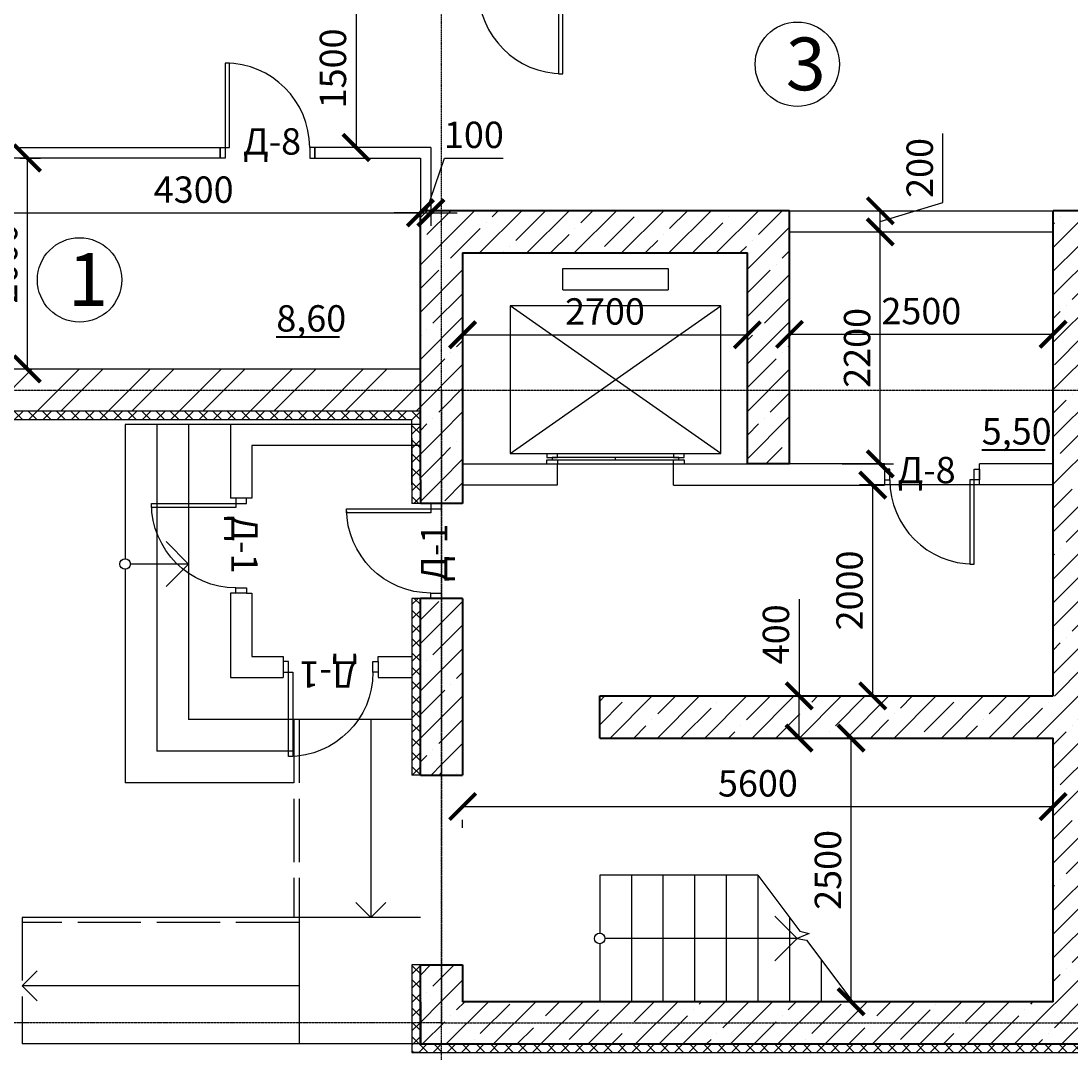
# Model space of a CAD drawing. Units: millimetres. Extents: x -26627 to 1844517, y -50508 to 411001.
# Drawn here: x 411544 to 421500, y 186044 to 195830 of the extents above; entities that cross this region are included whole.
import ezdxf

# ---------------------------------------------------------------- set-up
doc = ezdxf.new("R2010")
doc.units = ezdxf.units.MM
for name, pattern in [('ACAD_ISO02W100', [15, 12, -3]), ('ACAD_ISO04W100', [30, 24, -3, 0, -3]), ('ACAD_ISO10W100', [18, 12, -3, 0, -3])]:
    doc.linetypes.add(name, pattern=pattern)
doc.layers.get('Defpoints').update_dxf_attribs({"color": 250})
for name, color, linetype in [('Двери', 38, 'Continuous'), ('Оси', 36, 'ACAD_ISO04W100'), ('перегородки магазин', 56, 'Continuous'), ('площади', 138, 'Continuous'), ('размкры те что скрытьььььььььььььь', 7, 'Continuous'), ('стены и перегородки', 248, 'Continuous'), ('Стены перегородки', 228, 'Continuous'), ('стены фасад', 246, 'Continuous'), ('ступеньки входные', 236, 'Continuous'), ('УТЕПЛИТТТ', 206, 'Continuous'), ('чтото', 29, 'Continuous'), ('Штриховка', 19, 'Continuous')]:
    doc.layers.add(name, color=color, linetype=linetype)
for name, color, linetype, lineweight in [('лифт и лестницы', 108, 'Continuous', 40), ('Несущие стены', 16, 'Continuous', 40), ('размеры', 158, 'Continuous', 15)]:
    doc.layers.add(name, color=color, linetype=linetype, lineweight=lineweight)
doc.styles.get("Standard").update_dxf_attribs({"font": 'isocpeur.TTF'})
doc.styles.add('Аннотативный', font='isocpeui.ttf', dxfattribs={"height": 2.5})
doc.dimstyles.new('новый мой стиль', dxfattribs={"dimtxt": 2.5, "dimasz": 2.5, "dimexe": 1.25, "dimexo": 5, "dimtad": 1, "dimtxsty": 'Аннотативный', "dimblk": 'ARCHTICK', "dimcen": 2.5, "dimadec": 0, "dimazin": 0, "dimtfac": 1, "dimtmove": 1, "dimatfit": 2, "dimldrblk": 'ARCHTICK', "dimfxl": 1, "dimarcsym": 0})

# ---------------------------------------------------------------- blocks, each defined once
blk = doc.blocks.new('D_900.')
for p, q in [((-850, 900), (-850, 100)), ((-810, 900), (-850, 900)), ((-810, 100), (-810, 900)), ((-900, 0), (-900, 100)), ((-900, 100), (-850, 100)), ((-850, 100), (-810, 100)), ((-850, 100), (-850, 0)), ((0, 100), (-50, 100)), ((-50, 100), (-50, 0)), ((0, 0), (0, 100)), ((-850, 0), (-900, 0)), ((-50, 0), (0, 0))]:
    blk.add_line(p, q)
blk.add_arc((-850, 100), 800, 0, 90)
blk = doc.blocks.new('_ArchTick')
at = {"color": 0, "linetype": 'ByBlock', "const_width": 0.15}
blk.add_lwpolyline([(-0.5, -0.5), (0.5, 0.5)], dxfattribs=at)
blk = doc.blocks.new('*D308')
at = {"layer": 'Defpoints', "color": 0, "lineweight": -3, "ltscale": 50, "transparency": 16777216}
for p in [(411031.1, 194530.3), (411031.1, 192530.3), (411603.3, 192530.3)]:
    blk.add_point(p, dxfattribs=at)
at = {"layer": 'размеры', "color": 0, "lineweight": -2, "ltscale": 50, "transparency": 16777216}
for p, q in [((411531.1, 194530.3), (411728.3, 194530.3)), ((411603.3, 194530.3), (411603.3, 192530.3)), ((411531.1, 192530.3), (411728.3, 192530.3))]:
    blk.add_line(p, q, dxfattribs=at)
at = {"layer": 'размеры', "color": 0, "lineweight": -2, "ltscale": 50, "transparency": 16777216, "xscale": 250, "yscale": 250, "zscale": 250}
for p, rotation in [((411603.3, 194530.3), 90), ((411603.3, 192530.3), 270)]:
    blk.add_blockref('_ArchTick', p, dxfattribs=dict(at, rotation=rotation))
at = {"layer": 'размеры', "color": 0, "lineweight": -3, "ltscale": 50, "transparency": 16777216, "insert": (411415.8, 193530.3), "char_height": 250, "attachment_point": 5, "rotation": 90, "style": 'Аннотативный'}
blk.add_mtext('2000', dxfattribs=at)
blk = doc.blocks.new('*D322')
at = {"layer": 'Defpoints', "color": 0, "lineweight": -3, "ltscale": 50, "transparency": 16777216}
for p in [(411031.1, 194530.3), (415331.1, 194530.3), (415331.1, 194011.1)]:
    blk.add_point(p, dxfattribs=at)
at = {"layer": 'размеры', "color": 0, "lineweight": -2, "ltscale": 50, "transparency": 16777216}
for p, q in [((411031.1, 194030.3), (411031.1, 193886.1)), ((411031.1, 194011.1), (415331.1, 194011.1)), ((415331.1, 194030.3), (415331.1, 193886.1))]:
    blk.add_line(p, q, dxfattribs=at)
at = {"layer": 'размеры', "color": 0, "lineweight": -2, "ltscale": 50, "transparency": 16777216, "xscale": 250, "yscale": 250, "zscale": 250, "rotation": 180}
blk.add_blockref('_ArchTick', (411031.1, 194011.1), dxfattribs=at)
at = {"layer": 'размеры', "color": 0, "lineweight": -2, "ltscale": 50, "transparency": 16777216, "xscale": 250, "yscale": 250, "zscale": 250}
blk.add_blockref('_ArchTick', (415331.1, 194011.1), dxfattribs=at)
at = {"layer": 'размеры', "color": 0, "lineweight": -3, "ltscale": 50, "transparency": 16777216, "insert": (413181.1, 194198.6), "char_height": 250, "attachment_point": 5, "style": 'Аннотативный'}
blk.add_mtext('4300', dxfattribs=at)
blk = doc.blocks.new('*D323')
at = {"layer": 'Defpoints', "color": 0, "lineweight": -3, "ltscale": 50, "transparency": 16777216}
for p in [(415431.1, 194630.3), (415331.1, 194530.3), (415431.1, 194011.1)]:
    blk.add_point(p, dxfattribs=at)
at = {"layer": 'размеры', "color": 0, "lineweight": -2, "ltscale": 50, "transparency": 16777216}
for p, q in [((415381.1, 194011.1), (415559.3, 194530.6)), ((415559.3, 194530.6), (416117.2, 194530.6)), ((415431.1, 194130.3), (415431.1, 193886.1)), ((415331.1, 194011.1), (415081.1, 194011.1)), ((415331.1, 194030.3), (415331.1, 193886.1)), ((415331.1, 194011.1), (415431.1, 194011.1)), ((415331.1, 194011.1), (415431.1, 194011.1)), ((415431.1, 194011.1), (415681.1, 194011.1))]:
    blk.add_line(p, q, dxfattribs=at)
at = {"layer": 'размеры', "color": 0, "lineweight": -2, "ltscale": 50, "transparency": 16777216, "xscale": 250, "yscale": 250, "zscale": 250}
blk.add_blockref('_ArchTick', (415331.1, 194011.1), dxfattribs=at)
at = {"layer": 'размеры', "color": 0, "lineweight": -2, "ltscale": 50, "transparency": 16777216, "xscale": 250, "yscale": 250, "zscale": 250, "rotation": 180}
blk.add_blockref('_ArchTick', (415431.1, 194011.1), dxfattribs=at)
at = {"layer": 'размеры', "color": 0, "lineweight": -3, "ltscale": 50, "transparency": 16777216, "insert": (415838.2, 194718.1), "char_height": 250, "attachment_point": 5, "style": 'Аннотативный'}
blk.add_mtext('100', dxfattribs=at)
blk = doc.blocks.new('*D329')
at = {"layer": 'Defpoints', "color": 0, "lineweight": -3, "ltscale": 50, "transparency": 16777216}
for p in [(413169.7, 196130.3), (414721.6, 194630.3), (414721.6, 194630.3)]:
    blk.add_point(p, dxfattribs=at)
at = {"layer": 'размеры', "color": 0, "lineweight": -2, "ltscale": 50, "transparency": 16777216}
for p, q in [((413669.7, 196130.3), (414846.6, 196130.3)), ((414721.6, 196130.3), (414721.6, 194630.3)), ((415221.6, 194630.3), (414846.6, 194630.3))]:
    blk.add_line(p, q, dxfattribs=at)
at = {"layer": 'размеры', "color": 0, "lineweight": -2, "ltscale": 50, "transparency": 16777216, "xscale": 250, "yscale": 250, "zscale": 250}
for p, rotation in [((414721.6, 196130.3), 90), ((414721.6, 194630.3), 270)]:
    blk.add_blockref('_ArchTick', p, dxfattribs=dict(at, rotation=rotation))
at = {"layer": 'размеры', "color": 0, "lineweight": -3, "ltscale": 50, "transparency": 16777216, "insert": (414534.1, 195380.3), "char_height": 250, "attachment_point": 5, "rotation": 90, "style": 'Аннотативный'}
blk.add_mtext('1500', dxfattribs=at)
blk = doc.blocks.new('*D339')
at = {"layer": 'Defpoints', "color": 0, "lineweight": -3, "ltscale": 50, "transparency": 16777216}
for p in [(418831.1, 193830.3), (421331.1, 193830.3), (421331.1, 192859.3)]:
    blk.add_point(p, dxfattribs=at)
at = {"layer": 'размеры', "color": 0, "lineweight": -2, "ltscale": 50, "transparency": 16777216}
for p, q in [((418831.1, 193330.3), (418831.1, 192734.3)), ((421331.1, 193330.3), (421331.1, 192734.3)), ((418831.1, 192859.3), (421331.1, 192859.3))]:
    blk.add_line(p, q, dxfattribs=at)
at = {"layer": 'размеры', "color": 0, "lineweight": -2, "ltscale": 50, "transparency": 16777216, "xscale": 250, "yscale": 250, "zscale": 250, "rotation": 180}
blk.add_blockref('_ArchTick', (418831.1, 192859.3), dxfattribs=at)
at = {"layer": 'размеры', "color": 0, "lineweight": -2, "ltscale": 50, "transparency": 16777216, "xscale": 250, "yscale": 250, "zscale": 250}
blk.add_blockref('_ArchTick', (421331.1, 192859.3), dxfattribs=at)
at = {"layer": 'размеры', "color": 0, "lineweight": -3, "ltscale": 50, "transparency": 16777216, "insert": (420081.1, 193046.8), "char_height": 250, "attachment_point": 5, "style": 'Аннотативный'}
blk.add_mtext('2500', dxfattribs=at)
blk = doc.blocks.new('*D340')
at = {"layer": 'Defpoints', "color": 0, "lineweight": -3, "ltscale": 50, "transparency": 16777216}
for p in [(415731.1, 193630.3), (418431.1, 193630.3), (418431.1, 192854.3)]:
    blk.add_point(p, dxfattribs=at)
at = {"layer": 'размеры', "color": 0, "lineweight": -2, "ltscale": 50, "transparency": 16777216}
for p, q in [((415731.1, 193130.3), (415731.1, 192729.3)), ((418431.1, 193130.3), (418431.1, 192729.3)), ((415731.1, 192854.3), (418431.1, 192854.3))]:
    blk.add_line(p, q, dxfattribs=at)
at = {"layer": 'размеры', "color": 0, "lineweight": -2, "ltscale": 50, "transparency": 16777216, "xscale": 250, "yscale": 250, "zscale": 250, "rotation": 180}
blk.add_blockref('_ArchTick', (415731.1, 192854.3), dxfattribs=at)
at = {"layer": 'размеры', "color": 0, "lineweight": -2, "ltscale": 50, "transparency": 16777216, "xscale": 250, "yscale": 250, "zscale": 250}
blk.add_blockref('_ArchTick', (418431.1, 192854.3), dxfattribs=at)
at = {"layer": 'размеры', "color": 0, "lineweight": -3, "ltscale": 50, "transparency": 16777216, "insert": (417081.1, 193043.4), "char_height": 250, "attachment_point": 5, "style": 'Аннотативный'}
blk.add_mtext('2700', dxfattribs=at)
blk = doc.blocks.new('*D341')
at = {"layer": 'Defpoints', "color": 0, "lineweight": -3, "ltscale": 50, "transparency": 16777216}
for p in [(419415.2, 189030.3), (421331.1, 189030.3), (421331.1, 186530.3)]:
    blk.add_point(p, dxfattribs=at)
at = {"layer": 'размеры', "color": 0, "lineweight": -2, "ltscale": 50, "transparency": 16777216}
for p, q in [((420831.1, 189030.3), (419290.2, 189030.3)), ((419415.2, 186530.3), (419415.2, 189030.3)), ((420831.1, 186530.3), (419290.2, 186530.3))]:
    blk.add_line(p, q, dxfattribs=at)
at = {"layer": 'размеры', "color": 0, "lineweight": -2, "ltscale": 50, "transparency": 16777216, "xscale": 250, "yscale": 250, "zscale": 250}
for p, rotation in [((419415.2, 189030.3), 90), ((419415.2, 186530.3), 270)]:
    blk.add_blockref('_ArchTick', p, dxfattribs=dict(at, rotation=rotation))
at = {"layer": 'размеры', "color": 0, "lineweight": -3, "ltscale": 50, "transparency": 16777216, "insert": (419227.7, 187780.3), "char_height": 250, "attachment_point": 5, "rotation": 90, "style": 'Аннотативный'}
blk.add_mtext('2500', dxfattribs=at)
blk = doc.blocks.new('*D342')
at = {"layer": 'Defpoints', "color": 0, "lineweight": -3, "ltscale": 50, "transparency": 16777216}
for p in [(417031.1, 189430.3), (418922.2, 189430.3), (419415.2, 189030.3)]:
    blk.add_point(p, dxfattribs=at)
at = {"layer": 'размеры', "color": 0, "lineweight": -2, "ltscale": 50, "transparency": 16777216}
for p, q in [((418922.2, 190348.7), (418922.2, 189430.3)), ((417531.1, 189430.3), (419047.2, 189430.3)), ((418922.2, 189030.3), (418922.2, 189430.3)), ((418915.2, 189030.3), (418797.2, 189030.3))]:
    blk.add_line(p, q, dxfattribs=at)
at = {"layer": 'размеры', "color": 0, "lineweight": -2, "ltscale": 50, "transparency": 16777216, "xscale": 250, "yscale": 250, "zscale": 250}
for p, rotation in [((418922.2, 189430.3), 90), ((418922.2, 189030.3), 270)]:
    blk.add_blockref('_ArchTick', p, dxfattribs=dict(at, rotation=rotation))
at = {"layer": 'размеры', "color": 0, "lineweight": -3, "ltscale": 50, "transparency": 16777216, "insert": (418734.7, 190014.5), "char_height": 250, "attachment_point": 5, "rotation": 90, "style": 'Аннотативный'}
blk.add_mtext('400', dxfattribs=at)
blk = doc.blocks.new('*D343')
at = {"layer": 'Defpoints', "color": 0, "lineweight": -3, "ltscale": 50, "transparency": 16777216}
for p in [(419620.4, 191430.3), (421331.1, 191430.3), (417031.1, 189430.3)]:
    blk.add_point(p, dxfattribs=at)
at = {"layer": 'размеры', "color": 0, "lineweight": -2, "ltscale": 50, "transparency": 16777216}
for p, q in [((420831.1, 191430.3), (419495.4, 191430.3)), ((419620.4, 189430.3), (419620.4, 191430.3)), ((417531.1, 189430.3), (419745.4, 189430.3))]:
    blk.add_line(p, q, dxfattribs=at)
at = {"layer": 'размеры', "color": 0, "lineweight": -2, "ltscale": 50, "transparency": 16777216, "xscale": 250, "yscale": 250, "zscale": 250}
for p, rotation in [((419620.4, 191430.3), 90), ((419620.4, 189430.3), 270)]:
    blk.add_blockref('_ArchTick', p, dxfattribs=dict(at, rotation=rotation))
at = {"layer": 'размеры', "color": 0, "lineweight": -3, "ltscale": 50, "transparency": 16777216, "insert": (419432.9, 190430.3), "char_height": 250, "attachment_point": 5, "rotation": 90, "style": 'Аннотативный'}
blk.add_mtext('2000', dxfattribs=at)
blk = doc.blocks.new('*D344')
at = {"layer": 'Defpoints', "color": 0, "lineweight": -3, "ltscale": 50, "transparency": 16777216}
for p in [(421331.1, 189030.3), (415731.1, 188680.3), (421331.1, 188381.3)]:
    blk.add_point(p, dxfattribs=at)
at = {"layer": 'размеры', "color": 0, "lineweight": -2, "ltscale": 50, "transparency": 16777216}
for p, q in [((421331.1, 188530.3), (421331.1, 188256.3)), ((415731.1, 188381.3), (421331.1, 188381.3)), ((415731.1, 188180.3), (415731.1, 188256.3))]:
    blk.add_line(p, q, dxfattribs=at)
at = {"layer": 'размеры', "color": 0, "lineweight": -2, "ltscale": 50, "transparency": 16777216, "xscale": 250, "yscale": 250, "zscale": 250, "rotation": 180}
blk.add_blockref('_ArchTick', (415731.1, 188381.3), dxfattribs=at)
at = {"layer": 'размеры', "color": 0, "lineweight": -2, "ltscale": 50, "transparency": 16777216, "xscale": 250, "yscale": 250, "zscale": 250}
blk.add_blockref('_ArchTick', (421331.1, 188381.3), dxfattribs=at)
at = {"layer": 'размеры', "color": 0, "lineweight": -3, "ltscale": 50, "transparency": 16777216, "insert": (418531.1, 188568.8), "char_height": 250, "attachment_point": 5, "style": 'Аннотативный'}
blk.add_mtext('5600', dxfattribs=at)
blk = doc.blocks.new('*D345')
at = {"layer": 'Defpoints', "color": 0, "lineweight": -3, "ltscale": 50, "transparency": 16777216}
for p in [(418831.1, 194030.3), (419691.8, 194030.3), (418831.1, 193830.3)]:
    blk.add_point(p, dxfattribs=at)
at = {"layer": 'размеры', "color": 0, "lineweight": -2, "ltscale": 50, "transparency": 16777216}
for p, q in [((420285.5, 194108.5), (420285.5, 194764.5)), ((419691.8, 193930.3), (420285.5, 194108.5)), ((419331.1, 194030.3), (419816.8, 194030.3)), ((419691.8, 193830.3), (419691.8, 194030.3)), ((419331.1, 193830.3), (419816.8, 193830.3))]:
    blk.add_line(p, q, dxfattribs=at)
at = {"layer": 'размеры', "color": 0, "lineweight": -2, "ltscale": 50, "transparency": 16777216, "xscale": 250, "yscale": 250, "zscale": 250}
for p, rotation in [((419691.8, 194030.3), 90), ((419691.8, 193830.3), 270)]:
    blk.add_blockref('_ArchTick', p, dxfattribs=dict(at, rotation=rotation))
at = {"layer": 'размеры', "color": 0, "lineweight": -3, "ltscale": 50, "transparency": 16777216, "insert": (420098, 194436.5), "char_height": 250, "attachment_point": 5, "rotation": 90, "style": 'Аннотативный'}
blk.add_mtext('200', dxfattribs=at)
blk = doc.blocks.new('*D346')
at = {"layer": 'Defpoints', "color": 0, "lineweight": -3, "ltscale": 50, "transparency": 16777216}
for p in [(418831.1, 193830.3), (419691.8, 193830.3), (418831.1, 191630.3)]:
    blk.add_point(p, dxfattribs=at)
at = {"layer": 'размеры', "color": 0, "lineweight": -2, "ltscale": 50, "transparency": 16777216}
for p, q in [((419331.1, 193830.3), (419816.8, 193830.3)), ((419691.8, 191630.3), (419691.8, 193830.3)), ((419331.1, 191630.3), (419816.8, 191630.3))]:
    blk.add_line(p, q, dxfattribs=at)
at = {"layer": 'размеры', "color": 0, "lineweight": -2, "ltscale": 50, "transparency": 16777216, "xscale": 250, "yscale": 250, "zscale": 250}
for p, rotation in [((419691.8, 193830.3), 90), ((419691.8, 191630.3), 270)]:
    blk.add_blockref('_ArchTick', p, dxfattribs=dict(at, rotation=rotation))
at = {"layer": 'размеры', "color": 0, "lineweight": -3, "ltscale": 50, "transparency": 16777216, "insert": (419504.3, 192730.3), "char_height": 250, "attachment_point": 5, "rotation": 90, "style": 'Аннотативный'}
blk.add_mtext('2200', dxfattribs=at)
blk = doc.blocks.new('*D556')
at = {"layer": 'Defpoints', "color": 0, "lineweight": -3, "ltscale": 50, "transparency": 16777216}
for p in [(427731.1, 186130.3), (415331.1, 184538.4), (427731.1, 184517)]:
    blk.add_point(p, dxfattribs=at)
at = {"layer": 'размкры те что скрытьььььььььььььь', "color": 0, "lineweight": -2, "ltscale": 50, "transparency": 16777216}
for p, q in [((427731.1, 185630.3), (427731.1, 184392)), ((415331.1, 184517), (427731.1, 184517)), ((415331.1, 184038.4), (415331.1, 184392))]:
    blk.add_line(p, q, dxfattribs=at)
at = {"layer": 'размкры те что скрытьььььььььььььь', "color": 0, "lineweight": -2, "ltscale": 50, "transparency": 16777216, "xscale": 250, "yscale": 250, "zscale": 250, "rotation": 180}
blk.add_blockref('_ArchTick', (415331.1, 184517), dxfattribs=at)
at = {"layer": 'размкры те что скрытьььььььььььььь', "color": 0, "lineweight": -2, "ltscale": 50, "transparency": 16777216, "xscale": 250, "yscale": 250, "zscale": 250}
blk.add_blockref('_ArchTick', (427731.1, 184517), dxfattribs=at)
at = {"layer": 'размкры те что скрытьььььььььььььь', "color": 0, "lineweight": -3, "ltscale": 50, "transparency": 16777216, "insert": (421531.1, 184704.5), "char_height": 250, "attachment_point": 5, "style": 'Аннотативный'}
blk.add_mtext('12400', dxfattribs=at)

msp = doc.modelspace()

# ---------------------------------------------------------------- hatches: boundary and pattern name
at = {"layer": 'Стены перегородки', "lineweight": -3, "ltscale": 50, "true_color": 0x000000}
h = msp.add_hatch(dxfattribs=at)
h.set_pattern_fill('ANSI32', color=18, scale=50)
h.paths.add_polyline_path([(425606.137, 210330.33), (424331.638, 210330.33), (424331.638, 210130.33), (425606.137, 210130.33)])
h.paths.add_polyline_path([(425606.137, 210530.33), (424331.638, 210530.33), (424331.638, 210330.33), (425606.137, 210330.33)])
h.paths.add_polyline_path([(422831.638, 210330.33), (421731.137, 210330.33), (421731.137, 210130.33), (422831.638, 210130.33)])
h.paths.add_polyline_path([(422831.638, 210530.33), (421731.137, 210530.33), (421731.137, 210330.33), (422831.638, 210330.33)])
h.paths.add_polyline_path([(421331.137, 210330.33), (420931.137, 210330.33), (420931.137, 210130.33), (421331.137, 210130.33)])
h.paths.add_polyline_path([(421331.137, 210530.33), (420931.137, 210530.33), (420931.137, 210330.33), (421331.137, 210330.33)])
h.paths.add_polyline_path([(412821.137, 204330.33), (411611.137, 204330.33), (411611.137, 204130.33), (412821.137, 204130.33)])
h.paths.add_polyline_path([(412821.137, 204530.33), (411611.137, 204530.33), (411611.137, 204330.33), (412821.137, 204330.33)])
h.paths.add_polyline_path([(409331.137, 204330.33), (403731.137, 204330.33), (403731.137, 204130.33), (409331.137, 204130.33)])
h.paths.add_polyline_path([(409331.137, 204530.33), (403731.137, 204530.33), (403731.137, 204330.33), (409331.137, 204330.33)])
h.paths.add_polyline_path([(403331.137, 204330.33), (402881.137, 204330.33), (402881.137, 204130.33), (403331.137, 204130.33)])
h.paths.add_polyline_path([(403331.137, 204530.33), (402881.137, 204530.33), (402881.137, 204330.33), (403331.137, 204330.33)])
h.paths.add_polyline_path([(401081.137, 204330.33), (397731.136, 204330.33), (397731.136, 204130.33), (401081.137, 204130.33)])
h.paths.add_polyline_path([(401081.137, 204530.33), (397731.136, 204530.33), (397731.136, 204330.33), (401081.137, 204330.33)])
h.paths.add_polyline_path([(397331.136, 204330.33), (396531.137, 204330.33), (396531.137, 204130.33), (397331.136, 204130.33)])
h.paths.add_polyline_path([(397331.136, 204530.33), (396531.137, 204530.33), (396531.137, 204330.33), (397331.136, 204330.33)])
h.paths.add_polyline_path([(395031.137, 204330.33), (391731.137, 204330.33), (391731.137, 204130.33), (395031.137, 204130.33)])
h.paths.add_polyline_path([(395031.137, 204530.33), (391731.137, 204530.33), (391731.137, 204330.33), (395031.137, 204330.33)])
h.paths.add_polyline_path([(391531.136, 204130.33), (391331.137, 204130.33), (391331.137, 201910.33), (391531.136, 201910.33)])
h.paths.add_polyline_path([(391731.137, 204130.33), (391531.137, 204130.33), (391531.137, 201910.33), (391731.137, 201910.33)])
h.paths.add_polyline_path([(391531.136, 201010.33), (391331.137, 201010.33), (391331.137, 200510.33), (391331.137, 198530.33), (391531.136, 198530.33)])
h.paths.add_polyline_path([(391731.137, 201010.33), (391531.137, 201010.33), (391531.137, 198530.33), (391731.137, 198530.33), (391731.137, 198930.33)])
h.paths.add_polyline_path([(407831.137, 192330.33), (406631.137, 192330.33), (406631.137, 192130.33), (407831.137, 192130.33)])
h.paths.add_polyline_path([(407831.137, 192530.33), (406631.137, 192530.33), (406631.137, 192330.33), (407831.137, 192330.33)])
h.paths.add_polyline_path([(415331.137, 192330.33), (409731.137, 192330.33), (409731.137, 192130.33), (415331.137, 192130.33)])
h.paths.add_polyline_path([(415331.137, 192530.33), (409731.137, 192530.33), (409731.137, 192330.33), (415331.137, 192330.33)])
h = msp.add_hatch(dxfattribs=at)
h.set_pattern_fill('ANSI35', color=18, scale=50)
h.paths.add_polyline_path([(418831.137, 194030.329), (415531.136, 194030.329), (415531.136, 192330.33), (415731.137, 192330.33), (415731.137, 193630.329), (418431.137, 193630.329), (418431.137, 192330.33), (418831.137, 192330.33)])
h.paths.add_polyline_path([(415531.136, 194030.329), (415331.137, 194030.329), (415331.137, 192330.33), (415531.136, 192330.33)])
h.paths.add_polyline_path([(415531.136, 192330.33), (415331.137, 192330.33), (415331.137, 192005.329), (415331.137, 191480.329), (415331.137, 191255.329), (415531.136, 191255.329)])
h.paths.add_polyline_path([(415731.137, 192330.33), (415531.137, 192330.33), (415531.137, 191255.329), (415731.137, 191255.329), (415731.137, 191630.329)], flags=17)
h.paths.add_polyline_path([(418831.137, 192330.33), (418431.137, 192330.33), (418431.137, 191630.329), (418831.137, 191630.329)], flags=17)
h.paths.add_polyline_path([(421531.136, 194030.329), (421331.137, 194030.329), (421331.137, 192330.33), (421531.136, 192330.33)])
h.paths.add_polyline_path([(421731.137, 194030.329), (421531.136, 194030.329), (421531.136, 192330.33), (421731.137, 192330.33)])
h.paths.add_polyline_path([(421531.136, 192330.33), (421331.137, 192330.33), (421331.137, 189430.33), (419967.633, 189430.33), (417031.137, 189430.33), (417031.137, 189030.33), (419967.633, 189030.33), (421331.137, 189030.33), (421331.137, 186530.33), (416055.142, 186530.33), (415731.137, 186530.33), (415731.137, 186880.33), (415531.137, 186880.33), (415531.137, 186330.33), (421531.136, 186330.33)])
h.paths.add_polyline_path([(421731.137, 192330.33), (421531.136, 192330.33), (421531.136, 186330.33), (421731.137, 186330.33), (421731.137, 189426.394)])
h.paths.add_polyline_path([(421731.137, 186330.33), (421531.136, 186330.33), (421531.136, 186130.33), (421731.137, 186130.33)])
h.paths.add_polyline_path([(421531.136, 186330.33), (415531.136, 186330.33), (415531.136, 186130.33), (421531.136, 186130.33)])
h.paths.add_polyline_path([(415531.136, 186330.33), (415331.137, 186330.33), (415331.137, 186130.33), (415531.136, 186130.33)])
h.paths.add_polyline_path([(415531.136, 186880.33), (415331.137, 186880.33), (415331.137, 186330.33), (415531.136, 186330.33)])
h.paths.add_polyline_path([(415531.136, 190355.329), (415331.137, 190355.329), (415331.137, 189629.264), (415331.137, 188680.33), (415531.136, 188680.33)])
h.paths.add_polyline_path([(415731.137, 190355.329), (415531.137, 190355.329), (415531.137, 188680.33), (415731.137, 188680.33), (415731.137, 189030.33)], flags=17)
h = msp.add_hatch(dxfattribs=at)
h.set_pattern_fill('ANSI37', color=18, scale=30)
h.paths.add_polyline_path([(415331.137, 192130.33), (409731.137, 192130.33), (409531.136, 192130.33), (409531.136, 192050.33), (410925.636, 192050.33), (415251.137, 192050.33), (415251.137, 192005.329), (415331.137, 192005.329)])
h.paths.add_polyline_path([(409531.136, 192130.33), (409331.137, 192130.33), (409331.137, 192050.33), (409531.136, 192050.33)])
h.paths.add_polyline_path([(415331.137, 192005.329), (415251.137, 192005.329), (415251.137, 191805.329), (415331.137, 191805.329)])
h.paths.add_polyline_path([(415331.137, 191805.329), (415251.137, 191805.329), (415251.137, 191255.329), (415331.137, 191255.329), (415331.137, 191480.329)])
h.paths.add_polyline_path([(415331.137, 190355.329), (415251.137, 190355.329), (415251.137, 188680.33), (415331.137, 188680.33), (415331.137, 189629.264)])
h.paths.add_polyline_path([(415331.137, 186530.33), (415331.137, 186880.33), (415251.137, 186880.33), (415251.137, 186330.33), (415331.137, 186330.33)])
h.paths.add_polyline_path([(415331.137, 186330.33), (415251.137, 186330.33), (415251.137, 186130.33), (415331.137, 186130.33)])
h.paths.add_polyline_path([(415531.136, 186130.33), (415331.137, 186130.33), (415251.137, 186130.33), (415251.137, 186050.33), (415531.136, 186050.33)])
h.paths.add_polyline_path([(421531.136, 186130.33), (415531.136, 186130.33), (415531.136, 186050.33), (421531.136, 186050.33)])
h.paths.add_polyline_path([(427531.136, 186130.33), (427331.136, 186130.33), (421611.137, 186130.33), (421531.136, 186130.33), (421531.136, 186050.33), (427331.137, 186050.33), (427531.136, 186050.33)])
h.paths.add_polyline_path([(427811.137, 186130.33), (427811.137, 186330.33), (427731.136, 186330.33), (427731.136, 186130.33), (427531.136, 186130.33), (427531.136, 186050.33), (427811.137, 186050.33)])
h.paths.add_polyline_path([(427811.137, 186880.33), (427731.137, 186880.33), (427731.136, 186530.33), (427731.136, 186330.33), (427811.137, 186330.33)])

# ---------------------------------------------------------------- linework, layer by layer
at = {"color": 18, "lineweight": -3, "ltscale": 50, "true_color": 0x000000}
msp.add_line((414181.137, 187280.33), (414181.137, 186130.33), dxfattribs=at)
at = {"layer": 'лифт и лестницы', "color": 18, "true_color": 0x000000}
for p, q in [((415331.137, 192330.33), (415331.137, 194030.329)), ((418831.137, 194030.329), (415331.137, 194030.329)), ((418831.137, 191630.329), (418831.137, 194030.329)), ((421331.137, 189430.33), (421331.137, 194030.329)), ((421731.137, 194030.329), (421331.137, 194030.329)), ((415731.137, 193630.329), (418431.137, 193630.329)), ((415731.137, 193630.329), (415731.137, 191630.329)), ((418431.137, 191630.329), (418431.137, 193630.329)), ((415331.137, 191480.329), (415331.137, 192330.33)), ((415731.137, 191630.329), (415731.137, 191255.329)), ((418831.137, 191630.329), (418431.137, 191630.329)), ((415331.137, 191480.329), (415331.137, 191255.329)), ((415731.137, 191255.329), (415331.137, 191255.329)), ((415331.137, 189629.264), (415331.137, 190355.329)), ((415731.137, 190355.329), (415331.137, 190355.329)), ((415731.137, 190355.329), (415731.137, 189030.33)), ((415331.137, 188680.33), (415331.137, 189629.264)), ((417031.137, 189430.33), (419967.633, 189430.33)), ((419967.633, 189430.33), (421331.137, 189430.33)), ((415731.137, 189030.33), (415731.137, 188680.33)), ((417031.137, 189030.33), (421317.633, 189030.33)), ((417031.137, 189030.33), (419967.633, 189030.33)), ((419967.633, 189030.33), (421331.137, 189030.33)), ((421331.137, 186530.33), (421331.137, 189030.33)), ((415331.137, 186726.394), (415331.137, 186880.33)), ((415331.137, 186130.33), (415331.137, 186880.33)), ((415731.137, 186880.33), (415731.137, 186530.33)), ((415331.137, 186530.33), (415331.137, 186130.33)), ((416967.633, 186530.33), (415731.137, 186530.33)), ((421331.137, 186530.33), (416055.142, 186530.33)), ((415331.137, 186130.33), (421731.137, 186130.33))]:
    msp.add_line(p, q, dxfattribs=at)
at = {"layer": 'лифт и лестницы', "color": 18, "lineweight": -2, "ltscale": 50, "true_color": 0x000000}
for p, q in [((418831.137, 194030.329), (421331.137, 194030.329)), ((418831.137, 193830.329), (421331.137, 193830.329))]:
    msp.add_line(p, q, dxfattribs=at)
at = {"layer": 'лифт и лестницы', "color": 18, "linetype": 'ByBlock', "ltscale": 50, "true_color": 0x000000}
msp.add_line((417031.137, 189030.33), (417031.137, 189430.33), dxfattribs=at)
at = {"layer": 'Несущие стены', "color": 18, "true_color": 0x000000}
for p, q in [((415331.137, 188680.33), (415731.137, 188680.33)), ((415331.137, 186880.33), (415731.137, 186880.33))]:
    msp.add_line(p, q, dxfattribs=at)
at = {"layer": 'Оси', "color": 18, "linetype": 'ACAD_ISO10W100', "true_color": 0x000000}
msp.add_line((415531.136, 181068.744), (415531.136, 210330.33), dxfattribs=at)
at = {"layer": 'Оси', "color": 18, "true_color": 0x000000}
for p, q in [((391531.137, 192330.33), (415531.137, 192330.33)), ((415531.137, 192330.33), (415531.137, 186330.33)), ((415531.137, 192330.33), (427731.137, 192330.33)), ((415531.137, 192330.33), (423661.137, 192330.33)), ((415531.137, 186330.33), (387551.994, 186330.33)), ((415531.137, 186330.33), (427531.137, 186330.33)), ((415531.137, 186330.33), (433531.136, 186330.33))]:
    msp.add_line(p, q, dxfattribs=at)
at = {"layer": 'перегородки магазин', "color": 18, "ltscale": 50, "true_color": 0x000000}
for p, q in [((411531.137, 194630.329), (413431.137, 194630.329)), ((413431.137, 194630.329), (413431.137, 194530.329)), ((415431.137, 194630.329), (414331.137, 194630.329)), ((414331.137, 194630.329), (414331.137, 194530.329)), ((415431.137, 194630.329), (415431.137, 194030.329)), ((412431.137, 194530.329), (411031.137, 194530.329)), ((413431.137, 194530.329), (412431.137, 194530.329)), ((413431.137, 194530.329), (412991.137, 194530.329)), ((414331.137, 194530.329), (415331.137, 194530.329)), ((415331.137, 194530.329), (415331.137, 194030.329))]:
    msp.add_line(p, q, dxfattribs=at)
at = {"layer": 'стены и перегородки', "color": 18, "true_color": 0x000000}
for p, q in [((414861.692, 189205.329), (414861.692, 187330.33)), ((414861.692, 187330.33), (414720.271, 187471.751)), ((414861.692, 187330.33), (415003.114, 187471.751)), ((411556.137, 186680.847), (411697.559, 186822.268)), ((414181.137, 186680.847), (411556.137, 186680.847)), ((411556.137, 186680.847), (411697.559, 186539.426))]:
    msp.add_line(p, q, dxfattribs=at)
at = {"layer": 'Стены перегородки', "color": 18, "true_color": 0x000000}
for p, q in [((416681.137, 193282.253), (416681.137, 193482.253)), ((416681.137, 193482.253), (417681.137, 193482.253)), ((417681.137, 193482.253), (417681.137, 193282.253)), ((416681.137, 193282.253), (417681.137, 193282.253)), ((418181.137, 193130.329), (416181.137, 193130.329)), ((416181.137, 193130.329), (416181.137, 191730.329)), ((416181.137, 191730.329), (418181.137, 193130.329)), ((418181.137, 191730.329), (416181.137, 193130.329)), ((418181.137, 191730.329), (418181.137, 193130.329)), ((416181.137, 191730.329), (418181.137, 191730.329)), ((416531.137, 191730.329), (416531.137, 191690.329)), ((416531.137, 191690.329), (416631.137, 191690.329)), ((416531.137, 191630.329), (416531.137, 191670.329)), ((416531.137, 191670.329), (416631.137, 191670.329)), ((417780.831, 191690.329), (416581.137, 191690.329)), ((416581.137, 191690.329), (416581.137, 191670.329)), ((416581.137, 191670.329), (417780.831, 191670.329)), ((416631.137, 191690.329), (416631.137, 191730.329)), ((416631.137, 191670.329), (416631.137, 191630.329)), ((417180.984, 191670.329), (417180.984, 191690.329)), ((417730.831, 191730.329), (417730.831, 191690.329)), ((417730.831, 191690.329), (417830.831, 191690.329)), ((417730.831, 191630.329), (417730.831, 191670.329)), ((417730.831, 191670.329), (417830.831, 191670.329)), ((417780.831, 191670.329), (417780.831, 191690.329)), ((417830.831, 191690.329), (417830.831, 191730.329)), ((417830.831, 191670.329), (417830.831, 191630.329)), ((415731.137, 191630.329), (418431.137, 191630.329)), ((416631.137, 191430.329), (416631.137, 191630.329)), ((417731.137, 191429.261), (417730.831, 191630.329)), ((419731.137, 191630.329), (418831.137, 191630.329)), ((421331.137, 191630.329), (420631.137, 191630.329)), ((420631.137, 191430.329), (420631.137, 191630.329)), ((415331.137, 191255.329), (415331.137, 191430.329)), ((415731.137, 191430.329), (416631.137, 191430.329)), ((415831.137, 191430.329), (416631.137, 191430.329)), ((421331.137, 191430.329), (420631.137, 191430.329)), ((415631.137, 191255.329), (415331.137, 191255.329)), ((413131.137, 190680.911), (412919.005, 190893.043)), ((413131.137, 190680.911), (412581.137, 190680.911)), ((413131.137, 190680.911), (412919.005, 190468.779)), ((418531.137, 187730.33), (417031.137, 187730.33)), ((417031.137, 187730.33), (417031.137, 187180.33)), ((417331.137, 187730.33), (417331.137, 186530.33)), ((417631.137, 187730.33), (417631.137, 186530.33)), ((417931.137, 187730.33), (417931.137, 186530.33)), ((418231.137, 187730.33), (418231.137, 186530.33)), ((418531.137, 187730.33), (418531.137, 186530.33)), ((418904.489, 187129.682), (418692.357, 187341.814)), ((418831.137, 187330.33), (418831.137, 186530.33)), ((418906.006, 187130.33), (417081.137, 187130.33)), ((418904.489, 187129.682), (418692.357, 186917.55)), ((417031.137, 187080.33), (417031.137, 186530.33)), ((419131.137, 186930.33), (419131.137, 186530.33))]:
    msp.add_line(p, q, dxfattribs=at)
at = {"layer": 'Стены перегородки', "color": 18, "lineweight": -3, "ltscale": 50, "true_color": 0x000000}
for p, q in [((409731.137, 192530.33), (415331.137, 192530.33)), ((415331.137, 192530.33), (415331.137, 192005.329)), ((415331.137, 192130.33), (409731.137, 192130.33))]:
    msp.add_line(p, q, dxfattribs=at)
at = {"layer": 'Стены перегородки', "color": 18, "ltscale": 50, "true_color": 0x000000}
for p, q in [((419731.137, 191580.329), (419731.137, 191630.329)), ((419731.137, 191480.329), (419731.137, 191428.956)), ((418531.137, 187730.33), (418929.545, 187199.12)), ((418929.545, 187199.12), (419017.054, 187177.792)), ((419017.054, 187177.792), (418904.489, 187129.682)), ((418904.489, 187129.682), (418992.967, 187114.556)), ((418992.967, 187114.556), (419431.137, 186530.33))]:
    msp.add_line(p, q, dxfattribs=at)
at = {"layer": 'Стены перегородки', "color": 18, "linetype": 'ByBlock', "ltscale": 50, "true_color": 0x000000}
msp.add_line((417731.137, 191429.261), (419731.137, 191428.956), dxfattribs=at)
at = {"layer": 'Стены перегородки', "color": 18, "true_color": 0x000000}
for centre in [(412531.137, 190680.911), (417031.137, 187130.33)]:
    msp.add_circle(centre, 50, dxfattribs=at)
at = {"layer": 'стены фасад', "color": 18, "linetype": 'ACAD_ISO02W100', "ltscale": 50, "true_color": 0x000000}
for p, q in [((414131.137, 189205.329), (414131.137, 187330.33)), ((414181.137, 189205.329), (414181.137, 187280.33)), ((414181.137, 187280.33), (411556.137, 187280.33))]:
    msp.add_line(p, q, dxfattribs=at)
at = {"layer": 'ступеньки входные', "color": 18, "ltscale": 50, "true_color": 0x000000}
for p, q in [((415331.137, 192005.329), (412531.137, 192005.329)), ((412531.137, 192005.329), (412531.137, 190730.911)), ((412831.137, 192005.329), (412831.137, 188905.329)), ((413131.137, 192005.329), (413131.137, 189205.329)), ((413531.137, 192005.329), (413531.137, 191305.329)), ((415331.137, 191805.329), (413731.137, 191805.329)), ((413731.137, 191805.329), (413731.137, 191305.329)), ((413731.137, 191305.329), (413531.137, 191305.329)), ((412531.137, 190630.911), (412531.137, 188605.329)), ((413531.137, 190405.329), (413531.137, 189605.329)), ((413581.137, 190405.329), (413531.137, 190405.329)), ((413681.137, 190405.329), (413731.137, 190405.329)), ((413731.137, 190405.329), (413731.137, 189805.329)), ((413731.137, 189805.329), (414031.137, 189805.329)), ((414031.137, 189805.329), (414031.137, 189605.329)), ((414931.137, 189805.329), (415251.137, 189805.329)), ((414931.137, 189755.329), (414931.137, 189805.329)), ((413531.137, 189605.329), (414031.137, 189605.329)), ((414931.137, 189655.329), (414931.137, 189605.329)), ((414931.137, 189605.329), (415251.137, 189605.329)), ((415251.137, 189205.329), (413131.137, 189205.329)), ((414131.137, 188905.329), (412831.137, 188905.329)), ((414131.137, 188605.329), (412531.137, 188605.329)), ((414131.137, 187330.33), (411556.137, 187330.33)), ((415331.137, 187330.33), (414131.137, 187330.33)), ((414131.137, 186130.33), (411556.137, 186130.33)), ((415331.137, 186130.33), (414131.137, 186130.33))]:
    msp.add_line(p, q, dxfattribs=at)
at = {"layer": 'ступеньки входные', "color": 18, "linetype": 'ACAD_ISO02W100', "ltscale": 50, "true_color": 0x000000}
msp.add_line((411556.137, 187330.33), (411556.137, 186130.33), dxfattribs=at)
at = {"layer": 'УТЕПЛИТТТ', "color": 18, "lineweight": -3, "ltscale": 50, "true_color": 0x000000}
for p, q in [((409331.137, 192050.33), (415251.137, 192050.33)), ((415251.137, 191430.329), (415251.137, 192050.33)), ((415251.137, 191875.33), (415251.137, 191255.329)), ((415331.137, 191255.329), (415251.137, 191255.329)), ((415331.137, 190355.329), (415251.137, 190355.329)), ((415251.137, 190355.329), (415251.137, 188680.33)), ((415331.137, 188680.33), (415251.137, 188680.33)), ((415331.137, 186880.33), (415251.137, 186880.33)), ((415251.137, 186880.33), (415251.137, 186050.33)), ((415331.137, 186050.33), (415251.137, 186050.33)), ((415251.137, 186050.33), (427331.137, 186050.33))]:
    msp.add_line(p, q, dxfattribs=at)
at = {"layer": 'чтото', "color": 18, "true_color": 0x000000}
for centre in [(418905.125, 195419.43), (412098.778, 193375.058)]:
    msp.add_circle(centre, 400, dxfattribs=at)
at = {"layer": 'Штриховка', "linetype": 'ACAD_ISO02W100', "ltscale": 50}
msp.add_line((415511.066, 188680.33), (415531.137, 188700.401), dxfattribs=at)

# ---------------------------------------------------------------- block references
at = {"layer": 'Двери', "color": 18, "true_color": 0x000000, "rotation": 180}
for p in [(415831.137, 196230.33), (419731.137, 191580.329)]:
    msp.add_blockref('D_900.', p, dxfattribs=at)
at = {"layer": 'Двери', "color": 18, "true_color": 0x000000}
msp.add_blockref('D_900.', (414331.137, 194530.329), dxfattribs=at)
at = {"layer": 'Двери', "color": 18, "true_color": 0x000000, "xscale": -1}
for p, rotation in [((413681.137, 190405.329), 90), ((415531.137, 190355.329), 90), ((414931.137, 189755.329), 180)]:
    msp.add_blockref('D_900.', p, dxfattribs=dict(at, rotation=rotation))

# ---------------------------------------------------------------- texts
at = {"layer": 'Двери', "color": 18, "ltscale": 50, "true_color": 0x000000, "char_height": 250, "width": 594.11662, "attachment_point": 1}
for insert in [(413649.09, 194813.237), (419855.795, 191697.043)]:
    msp.add_mtext('Д-8', dxfattribs=dict(at, insert=insert))
at = {"layer": 'Двери', "color": 18, "ltscale": 50, "true_color": 0x000000, "char_height": 250, "width": 594.11662}
for insert, attachment_point, rotation in [((413788.777, 191140.369), 1, 270), ((415335.937, 190513.739), 1, 90), ((414184.082, 189508.305), 3, 180)]:
    msp.add_mtext('Д-1', dxfattribs=dict(at, insert=insert, attachment_point=attachment_point, rotation=rotation))
at = {"layer": 'площади', "color": 18, "linetype": 'ACAD_ISO02W100', "lineweight": 40, "ltscale": 50, "true_color": 0x000000, "char_height": 250, "attachment_point": 1}
for s, insert, width in [('{\\L8,60}', (413964.721, 193135.045), 861.98992), ('{\\L5,50}', (420654.081, 192064.16), 1284.65552)]:
    msp.add_mtext(s, dxfattribs=dict(at, insert=insert, width=width))
at = {"layer": 'чтото', "color": 18, "lineweight": 20, "true_color": 0x000000, "char_height": 500, "attachment_point": 1}
for s, insert in [('{\\fISOCPEUR|b0|i1|c204|p34;3}', (418795.81, 195672.84)), ('{\\fISOCPEUR|b0|i1|c204|p34;1}', (411989.463, 193628.468))]:
    msp.add_mtext_dynamic_manual_height_columns(s, width=733.44241, gutter_width=2500, heights=[0], dxfattribs=dict(at, insert=insert))

# ---------------------------------------------------------------- dimensions: what is measured, and where the dimension line sits
at = {"layer": 'размеры', "color": 18, "lineweight": -3, "ltscale": 50, "true_color": 0x000000}
for base, p1, p2, picture, middle in [((414721.582, 194630.329), (413169.716, 196130.33), (414721.582, 194630.329), '*D329', (414534.082, 195380.329)), ((419691.783, 194030.329), (418831.137, 193830.329), (418831.137, 194030.329), '*D345', (420098.033, 194170.954)), ((411603.252, 192530.33), (411031.137, 194530.329), (411031.137, 192530.33), '*D308', (411415.752, 193530.329)), ((419691.783, 193830.329), (418831.137, 191630.329), (418831.137, 193830.329), '*D346', (419504.283, 192730.329)), ((419620.404, 191430.329), (417031.137, 189430.33), (421331.137, 191430.329), '*D343', (419432.904, 190430.329)), ((419415.227, 189030.33), (421331.137, 186530.33), (421331.137, 189030.33), '*D341', (419227.727, 187780.33))]:
    dim = msp.add_linear_dim(base=base, p1=p1, p2=p2, angle=90, dimstyle='новый мой стиль', dxfattribs=at)
    dim.commit()
    dim.dimension.update_dxf_attribs({"geometry": picture, "text_midpoint": middle})
dim = msp.add_linear_dim(base=(415431.137, 194011.112), p1=(415331.137, 194530.329), p2=(415431.137, 194630.329), dimstyle='новый мой стиль', dxfattribs=at)
dim.commit()
dim.dimension.update_dxf_attribs({"geometry": '*D323', "text_midpoint": (415621.762, 194530.604), "dimtype": 160})
for base, p1, p2, picture, middle in [((415331.137, 194011.112), (411031.137, 194530.329), (415331.137, 194530.329), '*D322', (413181.137, 194198.612)), ((421331.137, 192859.264), (418831.137, 193830.329), (421331.137, 193830.329), '*D339', (420081.137, 193046.764)), ((418431.137, 192854.339), (415731.137, 193630.329), (418431.137, 193630.329), '*D340', (417081.137, 193043.448)), ((421331.137, 188381.34), (415731.137, 188680.33), (421331.137, 189030.33), '*D344', (418531.137, 188568.84))]:
    dim = msp.add_linear_dim(base=base, p1=p1, p2=p2, dimstyle='новый мой стиль', dxfattribs=at)
    dim.commit()
    dim.dimension.update_dxf_attribs({"geometry": picture, "text_midpoint": middle})
dim = msp.add_linear_dim(base=(418922.174, 189430.33), p1=(419415.227, 189030.33), p2=(417031.137, 189430.33), angle=90, dimstyle='новый мой стиль', dxfattribs=at)
dim.commit()
dim.dimension.update_dxf_attribs({"geometry": '*D342', "text_midpoint": (418922.174, 190014.515), "dimtype": 160})
at = {"layer": 'размкры те что скрытьььььььььььььь', "color": 18, "lineweight": -3, "ltscale": 50, "true_color": 0x000000}
dim = msp.add_linear_dim(base=(427731.136, 184516.953), p1=(415331.137, 184538.385), p2=(427731.136, 186130.33), dimstyle='новый мой стиль', dxfattribs=at)
dim.commit()
dim.dimension.update_dxf_attribs({"geometry": '*D556', "text_midpoint": (421531.137, 184704.453)})

doc.saveas('drawing.dxf')
